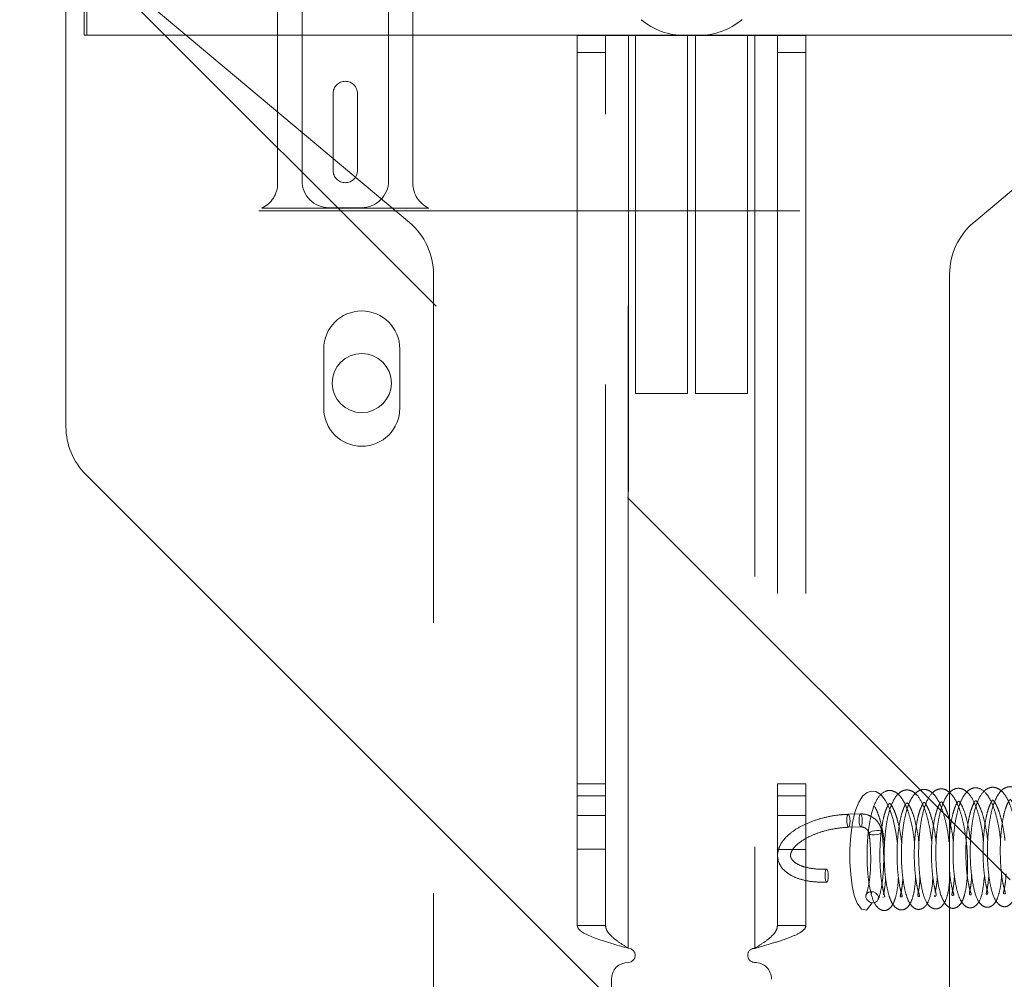
# Paper-space layout 'Top Level(2)' of a CAD drawing. Units: inches. Extents: x 10 to 812, y 15 to 629.
# Drawn here: x 200 to 207, y 192 to 199 of the extents above; entities that cross this region are included whole.
import ezdxf

# ---------------------------------------------------------------- set-up
doc = ezdxf.new("R2010")
doc.units = ezdxf.units.IN
doc.header["$MEASUREMENT"] = 0
doc.linetypes.add('HIDDEN', pattern=[0.075, 0.05, -0.025])

psp = doc.layouts.new('Top Level(2)')

# ---------------------------------------------------------------- linework, layer by layer
at = {"color": 7, "linetype": 'HIDDEN', "lineweight": 0, "ltscale": 75}
for p, q in [((200.3133312, 198.5722765), (200.3133312, 201.9660265)), ((201.6538002, 197.5447424), (201.6538002, 199.0541174)), ((201.8225502, 199.0541174), (201.8225502, 197.5634924)), ((202.4225502, 197.5634924), (202.4225502, 199.0541174)), ((202.5913002, 199.0541174), (202.5913002, 197.5447424)), ((206.7301454, 192.7162083), (200.596183, 198.8501707)), ((202.5665129, 197.2740391), (200.7978912, 198.758089)), ((200.3320812, 198.5722765), (200.3133312, 198.5722765)), ((203.9264484, 192.3997882), (203.9272624, 198.5704132)), ((204.0847624, 198.5703924), (204.0839277, 192.2422674)), ((204.1345812, 196.0879015), (204.1345812, 198.5722765)), ((204.4743431, 198.5699327), (204.9605187, 198.5699327)), ((204.4945812, 196.0879015), (204.4945812, 198.5722765)), ((204.5508312, 196.0879015), (204.5508312, 198.5703309)), ((204.6136926, 198.5722765), (208.0260193, 198.5722765)), ((204.9108312, 196.0879015), (204.9108312, 198.5722765)), ((204.9605187, 198.5699327), (204.9605187, 192.2418077)), ((205.1180187, 198.5699327), (204.9605187, 198.5699327)), ((205.1180187, 198.5699327), (205.3148937, 198.5699327)), ((205.1180187, 198.4527452), (205.1180187, 198.5699327)), ((205.3148937, 198.5699327), (205.3148937, 198.4527452)), ((203.7303719, 198.4532516), (203.9272469, 198.4532257)), ((205.3148937, 198.4527452), (205.1180187, 198.4527452)), ((205.1180187, 198.4527452), (205.1180187, 193.3825359)), ((205.3148937, 198.4527452), (205.3148937, 193.3825359)), ((202.0381752, 197.6338049), (202.0381752, 198.1681799)), ((202.2069252, 198.1681799), (202.2069252, 197.6338049)), ((202.7010612, 197.3741174), (201.5440393, 197.3741174)), ((202.0100502, 197.3759924), (202.2350502, 197.3759924)), ((167.7738193, 197.3553674), (264.5994899, 197.3553674)), ((202.7339562, 188.8735295), (202.7339562, 196.9149558)), ((204.4945812, 196.0879015), (204.1345812, 196.0879015)), ((204.9108312, 196.0879015), (204.5508312, 196.0879015)), ((203.9265781, 193.3830164), (203.7297031, 193.3830423)), ((205.1180187, 193.3825359), (205.3148937, 193.3825359)), ((205.1180187, 193.2996718), (205.1180187, 193.3825359)), ((205.3148937, 193.3825359), (205.3148937, 193.2996718)), ((203.7296922, 193.3001783), (203.9265672, 193.3001523)), ((205.3148937, 193.2996718), (205.1180187, 193.2996718)), ((205.1180187, 193.2996718), (205.1180187, 192.3993077)), ((205.3148937, 193.2996718), (205.3148937, 192.3993077)), ((203.9265491, 193.1628586), (203.7296741, 193.1628846)), ((205.3148937, 193.1623781), (205.1180187, 193.1623781)), ((205.6933414, 193.1736795), (205.6083714, 193.1710057)), ((205.611202, 193.0810503), (205.696172, 193.083724)), ((203.7296432, 192.9285096), (203.9265182, 192.9284836)), ((205.1180187, 192.9280031), (205.3148937, 192.9280031)), ((205.7733523, 192.6349144), (205.7698326, 192.6210568)), ((205.8504745, 192.598039), (205.8500005, 192.5936864)), ((203.9264484, 192.3997882), (203.7295734, 192.3998142)), ((205.1180187, 192.3993077), (205.3148937, 192.3993077))]:
    psp.add_line(p, q, dxfattribs=at)
at = {"color": 7, "linetype": 'Continuous', "lineweight": 15, "ltscale": 75}
for p, q in [((200.3320812, 201.9660265), (200.3320812, 198.5722765)), ((200.1867687, 201.4621202), (200.1867687, 195.8576978)), ((206.4785972, 197.274183), (208.2474147, 198.7579996)), ((200.3320812, 198.5722765), (204.6136926, 198.5722765)), ((203.7303874, 198.5704391), (203.7295734, 192.3998142)), ((203.7303874, 198.5704391), (204.0847624, 198.5703924)), ((204.0847624, 198.5703924), (204.0839277, 192.2422674)), ((204.570938, 198.5703283), (204.0847624, 198.5703924)), ((204.5508312, 198.5703309), (204.5508312, 198.5722765)), ((206.3100806, 189.1366827), (206.3111066, 196.9151218)), ((201.9731362, 195.9865427), (201.9731362, 196.396699)), ((202.5004799, 196.396699), (202.5004799, 195.9865427)), ((200.3240624, 195.5262415), (203.9666929, 191.883611)), ((203.9667119, 192.0275954), (203.9662223, 188.3165017))]:
    psp.add_line(p, q, dxfattribs=at)
at = {"color": 7, "linetype": 'HIDDEN', "lineweight": 0, "ltscale": 75, "flags": 128}
for points in [[(205.9493524, 192.9676225), (205.938422, 193.0468203), (205.9195876, 193.1340844), (205.8946925, 193.2113871), (205.8653827, 193.2701556), (205.8333826, 193.3083945), (205.8008052, 193.3279634), (205.7701762, 193.3322255), (205.7400394, 193.3228601), (205.71004, 193.2985212), (205.6819316, 193.2560135), (205.6575855, 193.1935722), (205.6386263, 193.1131792), (205.6262791, 193.0238442), (205.6202796, 192.9309241), (205.6201718, 192.839168), (205.6254386, 192.7528513), (205.6356695, 192.675277), (205.6505596, 192.6091318), (205.6706186, 192.555152), (205.6994706, 192.5144311), (205.7362085, 192.5073298), (205.775213, 192.5577706), (205.775213, 192.5577706)], [(205.5996153, 193.1107994), (205.5984496, 193.1281548), (205.5990098, 193.1451864), (205.6012107, 193.1593013), (205.6047173, 193.1683507), (205.6089956, 193.1709568), (205.6133943, 193.1667229), (205.6172439, 193.1562936), (205.6199581, 193.1412566), (205.6211239, 193.1239012), (205.6205636, 193.1068696), (205.6183627, 193.0927547), (205.6148562, 193.0837053), (205.6105778, 193.0810992), (205.6061791, 193.0853331), (205.6023296, 193.0957624), (205.5996153, 193.1107994)], [(205.6845853, 193.1134731), (205.6834195, 193.1308285), (205.6839798, 193.1478601), (205.6861807, 193.1619751), (205.6896872, 193.1710244), (205.6939655, 193.1736306), (205.6983643, 193.1693967), (205.7022138, 193.1589673), (205.7049281, 193.1439304), (205.7060938, 193.1265749), (205.7055336, 193.1095433), (205.7033326, 193.0954284), (205.6998261, 193.086379), (205.6955478, 193.0837729), (205.691149, 193.0880068), (205.6872995, 193.0984361), (205.6845853, 193.1134731)], [(205.7877, 193.0279372), (205.8051151, 193.0298794), (205.8213598, 193.0339004), (205.8339611, 193.039388), (205.8410005, 193.0455068), (205.8414063, 193.0513253), (205.8351167, 193.0559576), (205.8230893, 193.0586985), (205.8071552, 193.0591308), (205.7897401, 193.0571886), (205.7734953, 193.0531676), (205.760894, 193.04768), (205.7538547, 193.0415612), (205.7534489, 193.0357427), (205.7597384, 193.0311104), (205.7717658, 193.0283695), (205.7877, 193.0279372)], [(205.4665883, 192.7748733), (205.4627785, 192.7855518), (205.4583904, 192.7900876), (205.4540921, 192.7877903), (205.4505378, 192.7790096), (205.4482689, 192.7650822), (205.4476306, 192.7481284), (205.4487201, 192.7307295), (205.4513716, 192.7155341), (205.4551814, 192.7048556), (205.4595695, 192.7003198), (205.4638679, 192.7026171), (205.4674221, 192.7113978), (205.4696911, 192.7253252), (205.4703294, 192.742279), (205.4692398, 192.7596779), (205.4665883, 192.7748733)], [(205.7670877, 192.6351136), (205.7842736, 192.6326888), (205.79989, 192.6247348), (205.8115594, 192.6124627), (205.8175052, 192.5977406), (205.8168223, 192.58281), (205.8096145, 192.5699438), (205.7969793, 192.5611009), (205.7808402, 192.5576275), (205.7636542, 192.5600523), (205.7480378, 192.5680062), (205.7363685, 192.5802784), (205.7304226, 192.5950004), (205.7311056, 192.609931), (205.7383133, 192.6227972), (205.7509486, 192.6316401), (205.7670877, 192.6351136)]]:
    psp.add_lwpolyline(points, dxfattribs=at)
at = {"color": 7, "linetype": 'Continuous', "lineweight": 15, "ltscale": 5625}
psp.add_circle((202.236808, 196.1604959), 0.2050781, dxfattribs=at)
at = {"color": 7, "linetype": 'HIDDEN', "lineweight": 0, "ltscale": 5625}
for centre, radius, start, end in [((204.4743431, 199.0386827), 0.46875, 230, 270), ((202.1225502, 198.1681799), 0.084375, 0, 180), ((202.1225502, 197.6338049), 0.084375, 180, 0), ((201.4663002, 197.5447424), 0.1875, 294.49464847, 0), ((202.0100502, 197.5634924), 0.1875, 180, 270), ((202.2350502, 197.5634924), 0.1875, 270, 0), ((202.7788002, 197.5447424), 0.1875, 180, 245.50535153), ((202.2652062, 196.9149558), 0.46875, 0, 50), ((204.9605187, 192.1930577), 0.04875, 90, 270), ((204.9605187, 192.0271202), 0.1171875, 0, 90)]:
    psp.add_arc(centre, radius, start, end, dxfattribs=at)
at = {"color": 7, "linetype": 'Continuous', "lineweight": 15, "ltscale": 5625}
for centre, radius, start, end in [((204.5709999, 199.0390783), 0.46875, 269.99244251, 309.99244251), ((206.7798565, 196.91506), 0.46875, 129.99244251, 179.99244251), ((202.236808, 196.396699), 0.2636719, 0, 180), ((202.236808, 195.9865427), 0.2636719, 180, 360), ((200.6555187, 195.8576978), 0.46875, 180, 225), ((204.0839212, 192.1935175), 0.04875, 269.99244251, 89.99244251), ((204.0838994, 192.02758), 0.1171875, 89.99244251, 179.99244251)]:
    psp.add_arc(centre, radius, start, end, dxfattribs=at)
at = {"color": 7, "linetype": 'HIDDEN', "lineweight": 0, "ltscale": 75}
for points, knots in [([(206.1880758, 192.9756039), (206.1839435, 193.0069285), (206.1756689, 193.0696546), (206.1568246, 193.1519484), (206.1300649, 193.2336305), (206.1000528, 193.2912438), (206.0593147, 193.3290471), (206.0218791, 193.3430944), (205.9836035, 193.3367333), (205.9353072, 193.2996952), (205.9019582, 193.2294886), (205.8789336, 193.1375847), (205.8663027, 193.0568946), (205.8589434, 192.9681015), (205.857146, 192.8750832), (205.861036, 192.7828428), (205.8707338, 192.6964423), (205.8848974, 192.6241862), (205.9042354, 192.5679813), (205.9285338, 192.529327), (205.9593189, 192.5087291), (205.9850982, 192.5060646), (206.0137093, 192.5189087), (206.039422, 192.5502197), (206.0580766, 192.5990653), (206.0703995, 192.6600845), (206.0741057, 192.7116999), (206.0758517, 192.736015)], [0, 0, 0, 0, 0.042125155, 0.084353381, 0.12178858, 0.181470238, 0.212577839, 0.247967459, 0.286072673, 0.324091939, 0.39813156, 0.435951467, 0.474777481, 0.514729404, 0.555481045, 0.596930442, 0.639212288, 0.682144086, 0.721969514, 0.757647268, 0.789199501, 0.819659566, 0.850186275, 0.88353283, 0.92110081, 0.9628319, 1, 1, 1, 1]), ([(206.3067823, 192.9799724), (206.3062329, 192.9860571), (206.3028376, 193.0236664), (206.2907417, 193.0912472), (206.2702263, 193.1760714), (206.2447342, 193.2453995), (206.2152393, 193.2966426), (206.1835652, 193.3287577), (206.1498612, 193.3440725), (206.1203653, 193.3446193), (206.0872112, 193.3305674), (206.0563299, 193.2992562), (206.028938, 193.2489716), (206.0069339, 193.1804812), (205.990306, 193.0963048), (205.9802007, 193.0043587), (205.976309, 192.9104256), (205.9781926, 192.8177504), (205.9858827, 192.7287264), (206.0000187, 192.6465501), (206.0197094, 192.5803454), (206.0451427, 192.5346442), (206.0773896, 192.5113042), (206.111238, 192.5104306), (206.1501743, 192.5344454), (206.1773362, 192.5947885), (206.1922615, 192.6726593), (206.1945626, 192.7298444), (206.1949503, 192.7394774)], [0, 0, 0, 0, 0.008083563, 0.049963801, 0.092837898, 0.135736436, 0.174703451, 0.20928258, 0.240040353, 0.27036673, 0.301072585, 0.335498192, 0.374326488, 0.417161341, 0.460155908, 0.502124707, 0.543206739, 0.583805143, 0.625595177, 0.669117775, 0.714607363, 0.757889006, 0.795201204, 0.826585375, 0.856732493, 0.916189971, 0.985881923, 1, 1, 1, 1]), ([(206.5454025, 192.98359), (206.544271, 192.9955022), (206.5400849, 193.0395752), (206.5269464, 193.1105343), (206.5076641, 193.1869448), (206.4806182, 193.2605248), (206.4486989, 193.3147647), (206.4033429, 193.3480033), (206.3638901, 193.3546012), (206.3249, 193.3386075), (206.280835, 193.2909712), (206.2518905, 193.2163903), (206.2315423, 193.1214812), (206.2208326, 193.0382951), (206.2153422, 192.9475838), (206.2155084, 192.8540612), (206.2214191, 192.7629897), (206.2361319, 192.6569981), (206.2586184, 192.5785773), (206.2942483, 192.5329525), (206.3233577, 192.5179301), (206.348918, 192.5187859), (206.37986, 192.5374467), (206.4036829, 192.575149), (206.4207729, 192.6303088), (206.4312682, 192.7010761), (206.4365398, 192.7864334), (206.4355988, 192.8780782), (206.4288765, 192.9709482), (206.4167522, 193.0603624), (206.3996464, 193.1423331), (206.3779247, 193.2138846), (206.3525275, 193.2719743), (206.321183, 193.3168822), (206.2838516, 193.3441606), (206.2458456, 193.3505004), (206.2000397, 193.3334792), (206.1544182, 193.2764275), (206.1249217, 193.1847395), (206.1068196, 193.0817611), (206.0981057, 192.9886563), (206.0955004, 192.8934637), (206.0986452, 192.8022196), (206.1066205, 192.7209491), (206.1220519, 192.6339082), (206.1419864, 192.5717587), (206.1718378, 192.5312701), (206.2018958, 192.5138989), (206.2356615, 192.5155224), (206.2665187, 192.5387989), (206.2891831, 192.5837341), (206.3038435, 192.6387777), (206.3086671, 192.6848247), (206.3105509, 192.7028087)], [0, 0, 0, 0, 0.00757711, 0.028033833, 0.047309122, 0.063975606, 0.091861889, 0.108258427, 0.126878794, 0.145700494, 0.163760056, 0.198009928, 0.21593791, 0.234603187, 0.253951623, 0.273629289, 0.293658877, 0.314107498, 0.352056017, 0.368084438, 0.382693008, 0.397288521, 0.412370146, 0.429414016, 0.44842711, 0.469005281, 0.489308448, 0.509197429, 0.528737784, 0.547951103, 0.566791887, 0.585323274, 0.603595112, 0.621751286, 0.639811555, 0.657534252, 0.674072485, 0.702086056, 0.734967848, 0.755141937, 0.775465909, 0.795409711, 0.815030322, 0.834188507, 0.852036603, 0.883530234, 0.898162557, 0.912813726, 0.927665576, 0.94505211, 0.965099796, 0.986369477, 1, 1, 1, 1]), ([(206.6645714, 192.9876471), (206.6626475, 193.0056982), (206.6573374, 193.0555209), (206.6418945, 193.1332622), (206.619733, 193.2129744), (206.592954, 193.2756183), (206.5556096, 193.3315783), (206.5102597, 193.3579875), (206.4691851, 193.3536051), (206.4349229, 193.3342485), (206.4046834, 193.2963853), (206.3785476, 193.2390477), (206.3582245, 193.1640946), (206.343711, 193.0761244), (206.3358368, 192.9831825), (206.3339648, 192.889214), (206.3379168, 192.7965801), (206.3480936, 192.7076598), (206.3653275, 192.6280763), (206.3874172, 192.5691246), (206.4171341, 192.5321273), (206.4509375, 192.5195312), (206.4833282, 192.5280156), (206.5164586, 192.5600239), (206.5401196, 192.6218405), (206.5484119, 192.7025462), (206.5529877, 192.74708)], [0, 0, 0, 0, 0.024021501, 0.066301465, 0.109576016, 0.150688077, 0.187455413, 0.24974088, 0.280119424, 0.312282162, 0.348969361, 0.389954931, 0.43351667, 0.476080679, 0.517662357, 0.558402362, 0.599621611, 0.642900057, 0.688513197, 0.735488987, 0.777095935, 0.811891518, 0.842058549, 0.871028009, 0.928832564, 1, 1, 1, 1]), ([(206.9028675, 192.9963805), (206.9014065, 193.0108944), (206.8968824, 193.055838), (206.8795938, 193.1489006), (206.8483812, 193.2537445), (206.8077428, 193.3248346), (206.7600643, 193.3599016), (206.7176885, 193.3664656), (206.6752081, 193.3450256), (206.6315497, 193.2894119), (206.6038167, 193.2083222), (206.5850927, 193.1059041), (206.575894, 193.0189972), (206.5724485, 192.9261323), (206.5746166, 192.8328496), (206.5824267, 192.7435787), (206.5989689, 192.6466641), (206.6230037, 192.5757612), (206.6594298, 192.5385743), (206.6868849, 192.5281894), (206.7156835, 192.5328581), (206.7581351, 192.5691897), (206.7798806, 192.6413919), (206.7914718, 192.7409272), (206.7944983, 192.8292809), (206.7916731, 192.9216135), (206.7828709, 193.0138409), (206.7689, 193.1018243), (206.7496777, 193.1822422), (206.7255783, 193.2505088), (206.6974431, 193.3046417), (206.6631727, 193.3427397), (206.6255815, 193.3600675), (206.5896196, 193.3585878), (206.5473036, 193.3352623), (206.5057737, 193.2729207), (206.476748, 193.1728133), (206.460869, 193.0614436), (206.4541298, 192.9667652), (206.4536352, 192.8724324), (206.4599028, 192.7580313), (206.4790467, 192.6412244), (206.5067703, 192.5674111), (206.5424362, 192.5324028), (206.5752763, 192.5233163), (206.6082395, 192.5348324), (206.6355574, 192.5676681), (206.6538733, 192.6185677), (206.6668728, 192.6823651), (206.6703353, 192.7324269), (206.6718527, 192.7543665)], [0, 0, 0, 0, 0.009158495, 0.028360186, 0.061781403, 0.089706141, 0.106930781, 0.127095426, 0.147258158, 0.166007039, 0.201206653, 0.219597727, 0.238549139, 0.257880688, 0.277555608, 0.297571859, 0.31790458, 0.353488256, 0.368355549, 0.38281109, 0.397332337, 0.413201516, 0.450783, 0.471150634, 0.491096197, 0.51062668, 0.529835771, 0.548886032, 0.567804996, 0.586708414, 0.605427642, 0.623470021, 0.640741203, 0.656997056, 0.67199551, 0.699291469, 0.734356908, 0.754708536, 0.774680269, 0.794281375, 0.813583661, 0.849360266, 0.880953627, 0.895972529, 0.910551042, 0.92608646, 0.94409097, 0.964187924, 0.984305359, 1, 1, 1, 1]), ([(206.0684407, 192.9698602), (206.0667276, 192.9863329), (206.0619392, 193.0323738), (206.0483897, 193.1031196), (206.0289365, 193.1773097), (206.0054872, 193.2389453), (205.9777875, 193.2882445), (205.9426415, 193.3238919), (205.9034135, 193.3394373), (205.854855, 193.3315568), (205.8031919, 193.2786094), (205.7731462, 193.194093), (205.7534586, 193.1002096), (205.7428032, 193.0105438), (205.7380474, 192.9150412), (205.7393072, 192.8215319), (205.7457541, 192.7360352), (205.7595122, 192.6434653), (205.7818124, 192.5619978), (205.8191076, 192.5114327), (205.8623517, 192.5007859), (205.8952542, 192.5140233), (205.9229342, 192.5501953), (205.9412777, 192.6073604), (205.9530648, 192.6719184), (205.9554462, 192.7186529), (205.9562687, 192.7347933)], [0, 0, 0, 0, 0.0218931946, 0.0611911686, 0.0993205809, 0.1363599611, 0.1730668196, 0.2107123398, 0.2490710466, 0.2867247249, 0.3491926972, 0.4124950666, 0.4523970796, 0.4951081127, 0.5370267291, 0.578238656, 0.6188366808, 0.6571732394, 0.723296085, 0.7816325767, 0.8118103081, 0.8457337764, 0.886046163, 0.9316164364, 0.9763827812, 1, 1, 1, 1]), ([(206.5741141, 192.6223056), (206.5748093, 192.623862), (206.576711, 192.6281198), (206.5703292, 192.6501057), (206.5592636, 192.6974785), (206.5500409, 192.762071), (206.5441054, 192.8378261), (206.5423847, 192.9192599), (206.5452769, 193.001674), (206.552672, 193.0803241), (206.563943, 193.1511396), (206.5786873, 193.2077284), (206.593909, 193.2461125), (206.6064932, 193.2687085), (206.6109416, 193.2717972), (206.6261238, 193.2534769), (206.6453618, 193.2135019), (206.6623551, 193.1653482), (206.6788712, 193.0984531), (206.6900021, 193.0365234), (206.6938127, 192.9984867), (206.6948244, 192.9883874)], [0, 0, 0, 0, 0.028436896, 0.077794337, 0.132653463, 0.188426276, 0.243742633, 0.298406395, 0.352353649, 0.406739699, 0.461506216, 0.51657504, 0.569758104, 0.618131925, 0.702523796, 0.776329535, 0.818738112, 0.868235244, 0.923741177, 0.97975234, 1, 1, 1, 1]), ([(206.702306, 192.7582805), (206.7015532, 192.7445788), (206.6996819, 192.7105172), (206.6938696, 192.670621), (206.6867526, 192.637871), (206.6825239, 192.6222475), (206.6889709, 192.6195456), (206.7010125, 192.6190513), (206.6927646, 192.6417905), (206.6823377, 192.6826473), (206.6728599, 192.7387369), (206.6655221, 192.8085939), (206.6619515, 192.8873946), (206.6625489, 192.969936), (206.6680491, 193.0519984), (206.678164, 193.1275628), (206.6919097, 193.1908387), (206.7103394, 193.2449987), (206.7269169, 193.2740014), (206.7356024, 193.2736636), (206.7511243, 193.2500513), (206.7746882, 193.1928552), (206.7919427, 193.1309628), (206.8058978, 193.0620379), (206.8116609, 193.0133695), (206.8142047, 192.9918868)], [0, 0, 0, 0, 0.025434846, 0.063229399, 0.098931528, 0.132575456, 0.164500801, 0.229416481, 0.268032835, 0.3096107, 0.351500401, 0.393415916, 0.435405912, 0.477864383, 0.520813874, 0.564276355, 0.607550924, 0.646878446, 0.711060638, 0.768856597, 0.83819148, 0.880081006, 0.923255689, 0.966124464, 1, 1, 1, 1]), ([(205.7895851, 193.2261196), (205.7917703, 193.2234059), (205.7961087, 193.2180184), (205.8125029, 193.1831431), (205.8273576, 193.1394474), (205.8424828, 193.0794309), (205.8539246, 193.0194695), (205.8583266, 192.9792523), (205.8598583, 192.9652581)], [0, 0, 0, 0, 0.161459832, 0.3205405, 0.494961238, 0.685261944, 0.890482465, 1, 1, 1, 1]), ([(205.8597859, 192.5983859), (205.8600068, 192.5984717), (205.8623943, 192.5993995), (205.8591508, 192.6117183), (205.8497678, 192.6465363), (205.8392537, 192.7026677), (205.8315968, 192.77244), (205.827522, 192.8511021), (205.8278003, 192.9337893), (205.8327418, 193.0165131), (205.842402, 193.0946812), (205.8561268, 193.1618617), (205.8724089, 193.210568), (205.885109, 193.2359827), (205.8928574, 193.247529), (205.8987238, 193.2471438), (205.9168599, 193.2213), (205.9372765, 193.1728793), (205.9548004, 193.1145672), (205.9699791, 193.0439449), (205.9765652, 192.9919288), (205.9796646, 192.9674497)], [0, 0, 0, 0, 0.0048392936, 0.0523120436, 0.1055360195, 0.1611119945, 0.2163713457, 0.2711188962, 0.3251647586, 0.3800070495, 0.4365619399, 0.4945499775, 0.5520242998, 0.602345438, 0.6452079976, 0.7181777986, 0.7932777002, 0.8404020984, 0.8944554599, 0.9503299436, 1, 1, 1, 1]), ([(205.9870628, 192.7296804), (205.9870537, 192.7293939), (205.9863238, 192.7063236), (205.9818197, 192.6705664), (205.975279, 192.6277012), (205.9655611, 192.5970058), (205.9785837, 192.5972751), (205.9850492, 192.6006481), (205.9717411, 192.6395986), (205.9624909, 192.6856554), (205.9538551, 192.7471604), (205.9480774, 192.8206875), (205.9462841, 192.9016071), (205.94915, 192.9849027), (205.9567988, 193.0652298), (205.9688436, 193.1354736), (205.9830022, 193.1886342), (205.9997141, 193.231166), (206.0141998, 193.252301), (206.0191009, 193.2505948), (206.03049, 193.2346389), (206.046893, 193.2029067), (206.066321, 193.1486514), (206.0829753, 193.0782475), (206.0940384, 193.0165128), (206.0977051, 192.9794998), (206.0986062, 192.9704032)], [0, 0, 0, 0, 0.000509007, 0.040986487, 0.080397166, 0.117994462, 0.183022779, 0.249872822, 0.288005944, 0.327542323, 0.368207976, 0.409847873, 0.452271538, 0.495301972, 0.538832229, 0.582712293, 0.623336078, 0.658381534, 0.715579004, 0.774646753, 0.810294889, 0.85164628, 0.897142231, 0.941996217, 0.985744499, 1, 1, 1, 1]), ([(206.1062414, 192.7348699), (206.1054666, 192.720797), (206.1034381, 192.6839562), (206.0961168, 192.6406156), (206.0900737, 192.6120119), (206.0915732, 192.6012237), (206.1045366, 192.5993601), (206.1032718, 192.607462), (206.0962185, 192.6275266), (206.0868386, 192.6640562), (206.0766547, 192.7208502), (206.0690014, 192.7935513), (206.0655739, 192.8749726), (206.0667962, 192.9583204), (206.0726239, 193.0377126), (206.0822281, 193.1074432), (206.0941417, 193.1633518), (206.1067677, 193.204955), (206.12536, 193.2462653), (206.1340383, 193.2588074), (206.1441212, 193.2468268), (206.1659085, 193.2049322), (206.1815455, 193.1622675), (206.1969068, 193.1052425), (206.2099101, 193.0410641), (206.2154636, 192.9949026), (206.2179281, 192.9744171)], [0, 0, 0, 0, 0.02686372, 0.070325319, 0.11049021, 0.14618636, 0.207518437, 0.237261312, 0.269461121, 0.306490719, 0.348386858, 0.392540407, 0.43615592, 0.479134801, 0.521375907, 0.56172301, 0.599029764, 0.633239185, 0.66537406, 0.742182598, 0.820280039, 0.853831235, 0.889125894, 0.927081564, 0.967640199, 1, 1, 1, 1]), ([(206.2075428, 192.6076117), (206.2073854, 192.6067894), (206.2056263, 192.597599), (206.2188045, 192.6069739), (206.2184357, 192.6176561), (206.2103375, 192.6474981), (206.1990942, 192.6997177), (206.1907355, 192.7670779), (206.1856973, 192.8444398), (206.185, 192.9264832), (206.1888814, 193.0089229), (206.1973328, 193.0873337), (206.2098299, 193.1563548), (206.2255919, 193.2100585), (206.2396931, 193.2418862), (206.2499395, 193.2582187), (206.2545123, 193.2598106), (206.2715587, 193.2374137), (206.291189, 193.1938981), (206.3086635, 193.1405468), (206.3244198, 193.0699524), (206.334002, 193.0147501), (206.3367067, 192.9850833), (206.3368765, 192.9832215)], [0, 0, 0, 0, 0.007052312, 0.078818613, 0.120714152, 0.16789552, 0.219026019, 0.270065829, 0.320653019, 0.370617145, 0.420357847, 0.47114558, 0.522805081, 0.574914665, 0.622964027, 0.66538599, 0.737412818, 0.805017781, 0.846154055, 0.893833227, 0.945414028, 0.996574495, 1, 1, 1, 1]), ([(206.3105937, 193.0269328), (206.311348, 193.0371774), (206.3141168, 193.0747843), (206.3235926, 193.13194), (206.3374994, 193.1902453), (206.354856, 193.2377401), (206.3698972, 193.2621705), (206.3760454, 193.262442), (206.3845693, 193.2511837), (206.39926, 193.226015), (206.418856, 193.1770058), (206.4367841, 193.1085762), (206.4497508, 193.040923), (206.4545473, 192.9968699), (206.4562324, 192.9813939)], [0, 0, 0, 0, 0.033611306, 0.123384377, 0.21031968, 0.286122075, 0.406536677, 0.519592356, 0.586876868, 0.668019432, 0.762532844, 0.857802821, 0.950045466, 1, 1, 1, 1]), ([(206.4604272, 192.6151226), (206.4609337, 192.6157889), (206.462287, 192.6175689), (206.4553182, 192.6339028), (206.4467759, 192.6659858), (206.4364646, 192.7179332), (206.4280712, 192.7874008), (206.4236072, 192.8676063), (206.4237621, 192.9511621), (206.4286228, 193.0321445), (206.4374968, 193.1044285), (206.4490642, 193.1632387), (206.4611404, 193.2067196), (206.4796235, 193.2511494), (206.4903127, 193.2696563), (206.498712, 193.2626831), (206.5189346, 193.226419), (206.5354994, 193.185211), (206.5511738, 193.1307473), (206.5656446, 193.0637301), (206.5723465, 193.0130178), (206.5757159, 192.9875219)], [0, 0, 0, 0, 0.02344975, 0.06264818, 0.107678227, 0.158910826, 0.214945946, 0.270761217, 0.325788483, 0.379884109, 0.432241108, 0.480283944, 0.52372154, 0.562710482, 0.653577091, 0.75724176, 0.80296611, 0.848690562, 0.897158396, 0.948296052, 1, 1, 1, 1]), ([(205.6083714, 193.1710057), (205.5915243, 193.1701361), (205.5426616, 193.1676137), (205.4600137, 193.1540749), (205.3660014, 193.1272247), (205.2807405, 193.0900267), (205.2087464, 193.044022), (205.1562126, 192.9924344), (205.1249953, 192.9377896), (205.1149191, 192.8807903), (205.1286509, 192.825516), (205.1641027, 192.778883), (205.21637, 192.7425323), (205.2859015, 192.7161576), (205.368844, 192.7006213), (205.430595, 192.7003546), (205.4603953, 192.700226)], [0, 0, 0, 0, 0.04046526, 0.117364351, 0.194427256, 0.271818635, 0.349997988, 0.429516371, 0.500169107, 0.565876116, 0.636070599, 0.703504597, 0.773427846, 0.848999736, 0.927129062, 1, 1, 1, 1]), ([(205.8420307, 193.049497), (205.839677, 193.0606328), (205.8338581, 193.0881629), (205.8080263, 193.1277859), (205.7656605, 193.1603116), (205.7242623, 193.1733117), (205.6999663, 193.1736007), (205.6933414, 193.1736795)], [0, 0, 0, 0, 0.163596483, 0.404444325, 0.652630082, 0.905281295, 1, 1, 1, 1]), ([(205.4575647, 192.7901814), (205.4429977, 192.7900212), (205.4005908, 192.7895548), (205.3362515, 192.7971403), (205.2741956, 192.8152681), (205.2317288, 192.840072), (205.2114608, 192.8654014), (205.2069209, 192.8856855), (205.2134708, 192.9134586), (205.2392642, 192.949618), (205.2851865, 192.9876179), (205.3496948, 193.0232773), (205.4275763, 193.0525277), (205.5121578, 193.072462), (205.5744889, 193.0796383), (205.6063621, 193.0808641), (205.611202, 193.0810503)], [0, 0, 0, 0, 0.0421007157, 0.122562085, 0.2020043303, 0.2798288285, 0.3571828099, 0.4383872004, 0.5156862385, 0.5896426011, 0.6685448399, 0.7476449244, 0.827901073, 0.9090001838, 0.986181819, 1, 1, 1, 1]), ([(205.696172, 193.083724), (205.7003248, 193.0835615), (205.7100156, 193.0831825), (205.7256368, 193.0770794), (205.7397385, 193.0659598), (205.7495672, 193.0518677), (205.7517487, 193.0422924), (205.7528244, 193.037571)], [0, 0, 0, 0, 0.161556525, 0.37699118, 0.587780716, 0.79674505, 1, 1, 1, 1]), ([(205.7528244, 193.037571), (205.7546371, 193.0227556), (205.7599175, 192.9795989), (205.7646205, 192.9033352), (205.7645991, 192.8138324), (205.7586986, 192.7311071), (205.7480282, 192.6639279), (205.7380027, 192.6281799), (205.7328066, 192.614706), (205.732125, 192.6129388)], [0, 0, 0, 0, 0.094565897, 0.27546645, 0.45705814, 0.638085404, 0.817146955, 0.976016062, 1, 1, 1, 1]), ([(205.8158028, 192.5798023), (205.8194466, 192.5899553), (205.8303736, 192.6204021), (205.8433053, 192.6834124), (205.8527028, 192.7711234), (205.8553529, 192.8657471), (205.852138, 192.9610108), (205.8453243, 193.0206625), (205.8420307, 193.049497)], [0, 0, 0, 0, 0.095810393, 0.287313198, 0.471563895, 0.652338323, 0.831947362, 1, 1, 1, 1]), ([(205.8676902, 192.7329346), (205.867012, 192.7198748), (205.8651932, 192.6848568), (205.8587864, 192.6428328), (205.8542427, 192.6225915), (205.852117, 192.6131217)], [0, 0, 0, 0, 0.240413051, 0.644631453, 1, 1, 1, 1]), ([(206.2253664, 192.7428024), (206.2250705, 192.7353198), (206.2238489, 192.7044223), (206.218002, 192.6632097), (206.2133366, 192.6401468), (206.2111478, 192.6293264)], [0, 0, 0, 0, 0.145033387, 0.598878716, 1, 1, 1, 1]), ([(206.3448577, 192.7466527), (206.3436208, 192.7287122), (206.3410129, 192.6908867), (206.3347781, 192.6492353), (206.3242778, 192.6110563), (206.3314473, 192.608492), (206.3439739, 192.6089179), (206.3320215, 192.6404583), (206.3224609, 192.6842748), (206.3144843, 192.7321525), (206.3115474, 192.768078), (206.3105611, 192.7801417)], [0, 0, 0, 0, 0.090659543, 0.191145331, 0.287165981, 0.458666422, 0.6307532, 0.732127833, 0.838013121, 0.945605537, 1, 1, 1, 1]), ([(206.4643477, 192.7542404), (206.4638428, 192.7422403), (206.4623473, 192.7066926), (206.4561913, 192.6623873), (206.4485896, 192.6272998), (206.4476312, 192.6117459), (206.4551946, 192.6126334), (206.4599495, 192.6131913)], [0, 0, 0, 0, 0.106794194, 0.316353731, 0.517306346, 0.696547499, 1, 1, 1, 1]), ([(206.5831581, 192.7472672), (206.5812857, 192.7257146), (206.5777264, 192.6847449), (206.5681702, 192.6349102), (206.5622233, 192.612098), (206.5697534, 192.6168753), (206.5734019, 192.61919)], [0, 0, 0, 0, 0.209592066, 0.398418394, 0.708527748, 1, 1, 1, 1]), ([(204.0839277, 192.2422674), (204.0612672, 192.2566858), (204.017542, 192.2845071), (203.9646599, 192.3256708), (203.9320748, 192.3638001), (203.9282171, 192.388475), (203.9264484, 192.3997882)], [0, 0, 0, 0, 0.274281362, 0.529249723, 0.784165077, 1, 1, 1, 1]), ([(204.9605187, 192.2418077), (205.00193, 192.2535276), (205.0847568, 192.2769684), (205.1940111, 192.3121354), (205.2743075, 192.3472834), (205.3107845, 192.3764125), (205.3138865, 192.3936956), (205.3148937, 192.3993077)], [0, 0, 0, 0, 0.2231533205, 0.4463301151, 0.6695070295, 0.8926837419, 1, 1, 1, 1]), ([(204.9605187, 192.2418077), (204.9831811, 192.2562231), (205.02691, 192.2840387), (205.0797975, 192.3251954), (205.1123877, 192.3633204), (205.1162485, 192.3879948), (205.1180187, 192.3993077)], [0, 0, 0, 0, 0.274281362, 0.529249723, 0.784165077, 1, 1, 1, 1])]:
    psp.add_open_spline(points, degree=3, knots=knots, dxfattribs=at)
at = {"color": 7, "linetype": 'Continuous', "lineweight": 15, "ltscale": 75}
psp.add_open_spline([(204.0839277, 192.2422674), (204.042518, 192.2539927), (203.9596943, 192.2774445), (203.8504446, 192.3126259), (203.7701529, 192.3477845), (203.7336796, 192.3769184), (203.73058, 192.394202), (203.7295734, 192.3998142)], degree=3, knots=[0, 0, 0, 0, 0.223153321, 0.446330115, 0.669507029, 0.892683742, 1, 1, 1, 1], dxfattribs=at)

doc.saveas('drawing.dxf')
